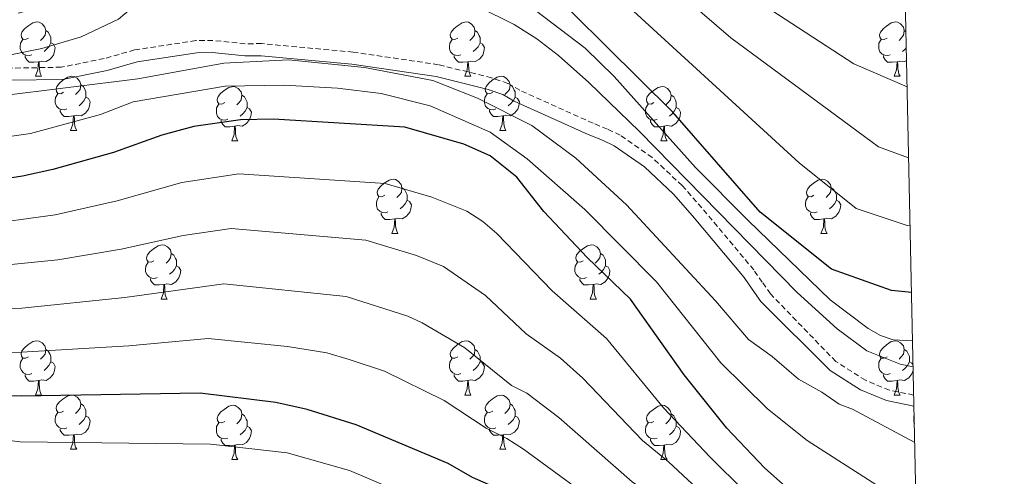
# Model space of a CAD drawing. Units: metres. Extents: x 644087 to 648604, y 4729541 to 4732605.
# Drawn here: x 648251 to 648433, y 4730790 to 4730875 of the extents above; entities that cross this region are included whole.
import ezdxf

# ---------------------------------------------------------------- set-up
doc = ezdxf.new("R2010")
doc.units = ezdxf.units.M
doc.header["$MEASUREMENT"] = 0
doc.linetypes.add('TRAZOSX2', pattern=[1.5, 1, -0.5])
for name, color, linetype, lineweight in [('Level 21', 19, 'TRAZOSX2', 0), ('Level 36', 92, 'Continuous', 0), ('Level 4', 36, 'Continuous', 30), ('Level 5', 36, 'Continuous', 0), ('Level 61', 19, 'Continuous', 0)]:
    doc.layers.add(name, color=color, linetype=linetype, lineweight=lineweight)

msp = doc.modelspace()

# ---------------------------------------------------------------- linework, layer by layer
at = {"layer": 'Level 21', "color": 19, "linetype": 'TRAZOSX2', "lineweight": 0}
msp.add_polyline3d([(648415.87, 4730805.52, 838.76), (648411.39, 4730806.42, 838.76), (648406.95, 4730808.25, 838.76), (648401.49, 4730811.72, 838.76), (648389.39, 4730824.23, 839.33), (648387.88, 4730826.41, 838.41), (648386.32, 4730828.67, 838.41), (648376.72, 4730840.16, 837.5), (648373.08, 4730844.27, 837.59), (648367.53, 4730849.47, 838.01), (648361.64, 4730853.6, 838.41), (648359.26, 4730854.73, 838.41), (648356.62, 4730855.81, 837.5), (648343.09, 4730861.91, 837.5), (648340.89, 4730863.18, 837.5), (648337.87, 4730864.23, 837.5), (648328.05, 4730866.65, 837.5), (648312.3, 4730868.97, 837.5), (648295.34, 4730870.56, 837.5), (648292.34, 4730870.51, 836.58), (648286.34, 4730871.15, 836.58), (648283.22, 4730871.1, 836.58), (648271.89, 4730869.39, 836.58), (648266.27, 4730867.78, 836.58), (648258.33, 4730866.18, 836.58), (648248.98, 4730866.01, 836.58)], dxfattribs=at)
at = {"layer": 'Level 21', "color": 19, "linetype": 'Continuous', "lineweight": 0}
msp.add_polyline3d([(648415.92, 4730803.48, 838.76), (648410.81, 4730804.5, 838.76), (648406.03, 4730806.47, 838.76), (648400.41, 4730810.04, 838.76), (648387.61, 4730822.85, 839.33), (648386.03, 4730825.13, 838.41), (648384.52, 4730827.3, 838.41), (648375.01, 4730838.69, 837.5), (648371.46, 4730842.7, 837.59), (648366.11, 4730847.72, 838.01), (648360.5, 4730851.65, 838.41), (648358.35, 4730852.67, 838.41), (648355.73, 4730853.74, 837.5), (648342.06, 4730859.91, 837.5), (648339.95, 4730861.13, 837.5), (648337.23, 4730862.07, 837.5), (648327.62, 4730864.44, 837.5), (648312.03, 4730866.74, 837.5), (648295.25, 4730868.31, 837.5), (648292.24, 4730868.26, 836.58), (648286.24, 4730868.9, 836.58), (648283.4, 4730868.85, 836.58), (648272.37, 4730867.19, 836.58), (648266.81, 4730865.59, 836.58), (648258.57, 4730863.93, 836.58), (648248.88, 4730863.76, 836.58)], dxfattribs=at)
at = {"layer": 'Level 36', "color": 92, "linetype": 'Continuous', "lineweight": 0}
for p, q in [((648414.12, 4730872.95, 0.01), (648414.43, 4730872.75, 0.01)), ((648253.58, 4730864.51, 0.01), (648254.71, 4730864.51, 0.01)), ((648332.91, 4730864.51, 0.01), (648334.03, 4730864.51, 0.01)), ((648412.24, 4730864.51, 0.01), (648413.36, 4730864.51, 0.01)), ((648260.06, 4730854.48, 0.01), (648261.18, 4730854.48, 0.01)), ((648339.38, 4730854.48, 0.01), (648340.51, 4730854.48, 0.01)), ((648289.83, 4730852.57, 0.01), (648290.95, 4730852.57, 0.01)), ((648369.16, 4730852.57, 0.01), (648370.28, 4730852.57, 0.01)), ((648319.4, 4730835.43, 0.01), (648320.53, 4730835.43, 0.01)), ((648398.73, 4730835.43, 0.01), (648399.86, 4730835.43, 0.01)), ((648276.77, 4730823.29, 0.01), (648277.89, 4730823.29, 0.01)), ((648356.1, 4730823.29, 0.01), (648357.22, 4730823.29, 0.01)), ((648253.58, 4730805.52, 0.01), (648254.71, 4730805.52, 0.01)), ((648332.91, 4730805.52, 0.01), (648334.03, 4730805.52, 0.01)), ((648412.24, 4730805.52, 0.01), (648413.36, 4730805.52, 0.01)), ((648260.06, 4730795.48, 0.01), (648261.18, 4730795.48, 0.01)), ((648339.38, 4730795.48, 0.01), (648340.51, 4730795.48, 0.01)), ((648289.83, 4730793.58, 0.01), (648290.95, 4730793.58, 0.01)), ((648369.16, 4730793.58, 0.01), (648370.28, 4730793.58, 0.01))]:
    msp.add_line(p, q, dxfattribs=at)
for points in [[(648252.28, 4730871.57, 0.01), (648251.75, 4730871.31, 0.01), (648251.22, 4730871.36, 0.01), (648250.96, 4730871.73, 0.01), (648250.9, 4730872.16, 0.01), (648251.06, 4730872.68, 0.01), (648251.54, 4730873.27, 0.01), (648252.18, 4730873.8, 0.01), (648253.08, 4730874.39, 0.01), (648253.82, 4730874.55, 0.01), (648254.25, 4730874.49, 0.01), (648254.78, 4730874.18, 0.01), (648255.31, 4730873.59, 0.01), (648255.47, 4730872.95, 0.01), (648255.36, 4730872.1, 0.01), (648254.93, 4730871.57, 0.01), (648254.51, 4730871.15, 0.01)], [(648331.61, 4730871.57, 0.01), (648331.08, 4730871.31, 0.01), (648330.55, 4730871.36, 0.01), (648330.28, 4730871.73, 0.01), (648330.23, 4730872.16, 0.01), (648330.39, 4730872.68, 0.01), (648330.87, 4730873.27, 0.01), (648331.5, 4730873.8, 0.01), (648332.4, 4730874.39, 0.01), (648333.15, 4730874.55, 0.01), (648333.57, 4730874.49, 0.01), (648334.1, 4730874.18, 0.01), (648334.63, 4730873.59, 0.01), (648334.79, 4730872.95, 0.01), (648334.68, 4730872.1, 0.01), (648334.26, 4730871.57, 0.01), (648333.84, 4730871.15, 0.01)], [(648410.94, 4730871.57, 0.01), (648410.4, 4730871.31, 0.01), (648409.88, 4730871.36, 0.01), (648409.61, 4730871.73, 0.01), (648409.56, 4730872.16, 0.01), (648409.72, 4730872.68, 0.01), (648410.2, 4730873.27, 0.01), (648410.83, 4730873.8, 0.01), (648411.73, 4730874.39, 0.01), (648412.48, 4730874.55, 0.01), (648412.9, 4730874.49, 0.01), (648413.43, 4730874.18, 0.01), (648413.96, 4730873.59, 0.01), (648414.12, 4730872.95, 0.01), (648414.01, 4730872.1, 0.01), (648413.58, 4730871.57, 0.01), (648413.16, 4730871.15, 0.01)], [(648255.47, 4730872.95, 0.01), (648255.94, 4730872.64, 0.01), (648256.26, 4730872, 0.01), (648256.42, 4730871.68, 0.01), (648256.42, 4730871.1, 0.01), (648256.42, 4730870.67, 0.01), (648256.05, 4730869.98, 0.01), (648255.63, 4730869.5, 0.01), (648255.15, 4730869.08, 0.01)], [(648334.79, 4730872.95, 0.01), (648335.27, 4730872.64, 0.01), (648335.58, 4730872, 0.01), (648335.74, 4730871.68, 0.01), (648335.74, 4730871.1, 0.01), (648335.74, 4730870.67, 0.01), (648335.37, 4730869.98, 0.01), (648334.95, 4730869.5, 0.01), (648334.47, 4730869.08, 0.01)], [(648252.87, 4730868.49, 0.01), (648252.44, 4730868.33, 0.01), (648251.86, 4730868.39, 0.01), (648251.38, 4730868.6, 0.01), (648250.96, 4730869.03, 0.01), (648250.74, 4730869.61, 0.01), (648250.74, 4730870.03, 0.01), (648250.8, 4730870.62, 0.01), (648251.22, 4730871.31, 0.01)], [(648332.19, 4730868.49, 0.01), (648331.77, 4730868.33, 0.01), (648331.18, 4730868.39, 0.01), (648330.71, 4730868.6, 0.01), (648330.28, 4730869.03, 0.01), (648330.07, 4730869.61, 0.01), (648330.07, 4730870.03, 0.01), (648330.12, 4730870.62, 0.01), (648330.55, 4730871.31, 0.01)], [(648411.52, 4730868.49, 0.01), (648411.1, 4730868.33, 0.01), (648410.51, 4730868.39, 0.01), (648410.04, 4730868.6, 0.01), (648409.61, 4730869.03, 0.01), (648409.4, 4730869.61, 0.01), (648409.4, 4730870.03, 0.01), (648409.45, 4730870.62, 0.01), (648409.88, 4730871.31, 0.01)], [(648256.42, 4730870.67, 0.01), (648256.87, 4730870.42, 0.01), (648257.22, 4730869.81, 0.01), (648257.11, 4730869.08, 0.01), (648256.9, 4730868.44, 0.01), (648256.31, 4730867.7, 0.01), (648255.52, 4730867.22, 0.01), (648254.67, 4730867.33, 0.01), (648254.24, 4730867.2, 0.01)], [(648335.74, 4730870.67, 0.01), (648336.2, 4730870.42, 0.01), (648336.54, 4730869.81, 0.01), (648336.43, 4730869.08, 0.01), (648336.22, 4730868.44, 0.01), (648335.64, 4730867.7, 0.01), (648334.84, 4730867.22, 0.01), (648333.99, 4730867.33, 0.01), (648333.56, 4730867.2, 0.01)], [(648414.49, 4730869.74, 0.01), (648414.28, 4730869.5, 0.01), (648413.8, 4730869.08, 0.01)], [(648254.13, 4730867.2, 0.01), (648253.24, 4730867.11, 0.01), (648252.39, 4730867.11, 0.01), (648251.97, 4730867.54, 0.01), (648251.65, 4730868.02, 0.01), (648251.65, 4730868.33, 0.01)], [(648333.45, 4730867.2, 0.01), (648332.56, 4730867.11, 0.01), (648331.72, 4730867.11, 0.01), (648331.29, 4730867.54, 0.01), (648330.97, 4730868.02, 0.01), (648330.97, 4730868.33, 0.01)], [(648412.78, 4730867.2, 0.01), (648411.89, 4730867.11, 0.01), (648411.04, 4730867.11, 0.01), (648410.62, 4730867.54, 0.01), (648410.3, 4730868.02, 0.01), (648410.3, 4730868.33, 0.01)], [(648414.54, 4730867.45, 0.01), (648414.17, 4730867.22, 0.01), (648413.32, 4730867.33, 0.01), (648412.89, 4730867.2, 0.01)], [(648253.58, 4730864.51, 0.01), (648254.02, 4730865.67, 0.01), (648254.13, 4730867.2, 0.01), (648254.24, 4730867.2, 0.01), (648254.27, 4730866.61, 0.01), (648254.31, 4730865.93, 0.01), (648254.38, 4730865.31, 0.01), (648254.49, 4730864.91, 0.01), (648254.71, 4730864.51, 0.01)], [(648332.91, 4730864.51, 0.01), (648333.34, 4730865.67, 0.01), (648333.45, 4730867.2, 0.01), (648333.56, 4730867.2, 0.01), (648333.6, 4730866.61, 0.01), (648333.63, 4730865.93, 0.01), (648333.7, 4730865.31, 0.01), (648333.82, 4730864.91, 0.01), (648334.03, 4730864.51, 0.01)], [(648412.24, 4730864.51, 0.01), (648412.67, 4730865.67, 0.01), (648412.78, 4730867.2, 0.01), (648412.89, 4730867.2, 0.01), (648412.92, 4730866.61, 0.01), (648412.96, 4730865.93, 0.01), (648413.03, 4730865.31, 0.01), (648413.14, 4730864.91, 0.01), (648413.36, 4730864.51, 0.01)], [(648258.76, 4730861.54, 0.01), (648258.23, 4730861.27, 0.01), (648257.7, 4730861.33, 0.01), (648257.43, 4730861.7, 0.01), (648257.38, 4730862.12, 0.01), (648257.54, 4730862.64, 0.01), (648258.02, 4730863.24, 0.01), (648258.65, 4730863.77, 0.01), (648259.55, 4730864.35, 0.01), (648260.3, 4730864.51, 0.01), (648260.72, 4730864.46, 0.01), (648261.25, 4730864.14, 0.01), (648261.78, 4730863.56, 0.01), (648261.94, 4730862.92, 0.01), (648261.83, 4730862.07, 0.01), (648261.41, 4730861.54, 0.01), (648260.99, 4730861.11, 0.01)], [(648338.08, 4730861.54, 0.01), (648337.55, 4730861.27, 0.01), (648337.02, 4730861.33, 0.01), (648336.76, 4730861.7, 0.01), (648336.7, 4730862.12, 0.01), (648336.86, 4730862.64, 0.01), (648337.34, 4730863.24, 0.01), (648337.98, 4730863.77, 0.01), (648338.88, 4730864.35, 0.01), (648339.62, 4730864.51, 0.01), (648340.05, 4730864.46, 0.01), (648340.58, 4730864.14, 0.01), (648341.11, 4730863.56, 0.01), (648341.27, 4730862.92, 0.01), (648341.16, 4730862.07, 0.01), (648340.73, 4730861.54, 0.01), (648340.31, 4730861.11, 0.01)], [(648261.94, 4730862.92, 0.01), (648262.42, 4730862.6, 0.01), (648262.73, 4730861.96, 0.01), (648262.89, 4730861.64, 0.01), (648262.89, 4730861.06, 0.01), (648262.89, 4730860.64, 0.01), (648262.52, 4730859.95, 0.01), (648262.1, 4730859.47, 0.01), (648261.62, 4730859.05, 0.01)], [(648288.53, 4730859.63, 0.01), (648288, 4730859.37, 0.01), (648287.47, 4730859.42, 0.01), (648287.2, 4730859.79, 0.01), (648287.15, 4730860.22, 0.01), (648287.31, 4730860.74, 0.01), (648287.79, 4730861.33, 0.01), (648288.42, 4730861.86, 0.01), (648289.32, 4730862.45, 0.01), (648290.07, 4730862.61, 0.01), (648290.49, 4730862.55, 0.01), (648291.02, 4730862.24, 0.01), (648291.55, 4730861.65, 0.01), (648291.71, 4730861.01, 0.01), (648291.6, 4730860.16, 0.01), (648291.18, 4730859.63, 0.01), (648290.76, 4730859.21, 0.01)], [(648341.27, 4730862.92, 0.01), (648341.74, 4730862.6, 0.01), (648342.06, 4730861.96, 0.01), (648342.22, 4730861.64, 0.01), (648342.22, 4730861.06, 0.01), (648342.22, 4730860.64, 0.01), (648341.85, 4730859.95, 0.01), (648341.43, 4730859.47, 0.01), (648340.95, 4730859.05, 0.01)], [(648367.86, 4730859.63, 0.01), (648367.32, 4730859.37, 0.01), (648366.8, 4730859.42, 0.01), (648366.53, 4730859.79, 0.01), (648366.48, 4730860.22, 0.01), (648366.64, 4730860.74, 0.01), (648367.12, 4730861.33, 0.01), (648367.75, 4730861.86, 0.01), (648368.65, 4730862.45, 0.01), (648369.4, 4730862.61, 0.01), (648369.82, 4730862.55, 0.01), (648370.35, 4730862.24, 0.01), (648370.88, 4730861.65, 0.01), (648371.04, 4730861.01, 0.01), (648370.93, 4730860.16, 0.01), (648370.5, 4730859.63, 0.01), (648370.08, 4730859.21, 0.01)], [(648259.34, 4730858.46, 0.01), (648258.92, 4730858.3, 0.01), (648258.33, 4730858.36, 0.01), (648257.86, 4730858.57, 0.01), (648257.43, 4730858.99, 0.01), (648257.22, 4730859.58, 0.01), (648257.22, 4730860, 0.01), (648257.27, 4730860.58, 0.01), (648257.7, 4730861.27, 0.01)], [(648262.89, 4730860.64, 0.01), (648263.35, 4730860.39, 0.01), (648263.69, 4730859.77, 0.01), (648263.58, 4730859.05, 0.01), (648263.37, 4730858.41, 0.01), (648262.79, 4730857.67, 0.01), (648261.99, 4730857.19, 0.01), (648261.14, 4730857.29, 0.01), (648260.71, 4730857.16, 0.01)], [(648291.71, 4730861.01, 0.01), (648292.19, 4730860.7, 0.01), (648292.5, 4730860.06, 0.01), (648292.66, 4730859.74, 0.01), (648292.66, 4730859.16, 0.01), (648292.66, 4730858.73, 0.01), (648292.29, 4730858.04, 0.01), (648291.87, 4730857.56, 0.01), (648291.39, 4730857.14, 0.01)], [(648338.67, 4730858.46, 0.01), (648338.24, 4730858.3, 0.01), (648337.66, 4730858.36, 0.01), (648337.18, 4730858.57, 0.01), (648336.76, 4730858.99, 0.01), (648336.54, 4730859.58, 0.01), (648336.54, 4730860, 0.01), (648336.6, 4730860.58, 0.01), (648337.02, 4730861.27, 0.01)], [(648342.22, 4730860.64, 0.01), (648342.67, 4730860.39, 0.01), (648343.02, 4730859.77, 0.01), (648342.91, 4730859.05, 0.01), (648342.7, 4730858.41, 0.01), (648342.11, 4730857.67, 0.01), (648341.32, 4730857.19, 0.01), (648340.47, 4730857.29, 0.01), (648340.04, 4730857.16, 0.01)], [(648371.04, 4730861.01, 0.01), (648371.52, 4730860.7, 0.01), (648371.83, 4730860.06, 0.01), (648371.99, 4730859.74, 0.01), (648371.99, 4730859.16, 0.01), (648371.99, 4730858.73, 0.01), (648371.62, 4730858.04, 0.01), (648371.2, 4730857.56, 0.01), (648370.72, 4730857.14, 0.01)], [(648260.6, 4730857.16, 0.01), (648259.71, 4730857.08, 0.01), (648258.87, 4730857.08, 0.01), (648258.44, 4730857.51, 0.01), (648258.12, 4730857.98, 0.01), (648258.12, 4730858.3, 0.01)], [(648289.11, 4730856.55, 0.01), (648288.69, 4730856.39, 0.01), (648288.1, 4730856.45, 0.01), (648287.63, 4730856.66, 0.01), (648287.2, 4730857.09, 0.01), (648286.99, 4730857.67, 0.01), (648286.99, 4730858.09, 0.01), (648287.04, 4730858.68, 0.01), (648287.47, 4730859.37, 0.01)], [(648292.66, 4730858.73, 0.01), (648293.12, 4730858.48, 0.01), (648293.46, 4730857.87, 0.01), (648293.35, 4730857.14, 0.01), (648293.14, 4730856.5, 0.01), (648292.56, 4730855.76, 0.01), (648291.76, 4730855.28, 0.01), (648290.91, 4730855.39, 0.01), (648290.48, 4730855.26, 0.01)], [(648339.93, 4730857.16, 0.01), (648339.04, 4730857.08, 0.01), (648338.19, 4730857.08, 0.01), (648337.77, 4730857.51, 0.01), (648337.45, 4730857.98, 0.01), (648337.45, 4730858.3, 0.01)], [(648368.44, 4730856.55, 0.01), (648368.02, 4730856.39, 0.01), (648367.43, 4730856.45, 0.01), (648366.96, 4730856.66, 0.01), (648366.53, 4730857.09, 0.01), (648366.32, 4730857.67, 0.01), (648366.32, 4730858.09, 0.01), (648366.37, 4730858.68, 0.01), (648366.8, 4730859.37, 0.01)], [(648371.99, 4730858.73, 0.01), (648372.44, 4730858.48, 0.01), (648372.79, 4730857.87, 0.01), (648372.68, 4730857.14, 0.01), (648372.47, 4730856.5, 0.01), (648371.88, 4730855.76, 0.01), (648371.09, 4730855.28, 0.01), (648370.24, 4730855.39, 0.01), (648369.81, 4730855.26, 0.01)], [(648260.06, 4730854.48, 0.01), (648260.49, 4730855.64, 0.01), (648260.6, 4730857.16, 0.01), (648260.71, 4730857.16, 0.01), (648260.75, 4730856.58, 0.01), (648260.78, 4730855.89, 0.01), (648260.85, 4730855.28, 0.01), (648260.97, 4730854.88, 0.01), (648261.18, 4730854.48, 0.01)], [(648290.37, 4730855.26, 0.01), (648289.48, 4730855.17, 0.01), (648288.64, 4730855.17, 0.01), (648288.21, 4730855.6, 0.01), (648287.89, 4730856.08, 0.01), (648287.89, 4730856.39, 0.01)], [(648339.38, 4730854.48, 0.01), (648339.82, 4730855.64, 0.01), (648339.93, 4730857.16, 0.01), (648340.04, 4730857.16, 0.01), (648340.07, 4730856.58, 0.01), (648340.11, 4730855.89, 0.01), (648340.18, 4730855.28, 0.01), (648340.29, 4730854.88, 0.01), (648340.51, 4730854.48, 0.01)], [(648369.7, 4730855.26, 0.01), (648368.81, 4730855.17, 0.01), (648367.96, 4730855.17, 0.01), (648367.54, 4730855.6, 0.01), (648367.22, 4730856.08, 0.01), (648367.22, 4730856.39, 0.01)], [(648289.83, 4730852.57, 0.01), (648290.26, 4730853.73, 0.01), (648290.37, 4730855.26, 0.01), (648290.48, 4730855.26, 0.01), (648290.52, 4730854.67, 0.01), (648290.55, 4730853.99, 0.01), (648290.62, 4730853.37, 0.01), (648290.74, 4730852.97, 0.01), (648290.95, 4730852.57, 0.01)], [(648369.16, 4730852.57, 0.01), (648369.59, 4730853.73, 0.01), (648369.7, 4730855.26, 0.01), (648369.81, 4730855.26, 0.01), (648369.84, 4730854.67, 0.01), (648369.88, 4730853.99, 0.01), (648369.95, 4730853.37, 0.01), (648370.06, 4730852.97, 0.01), (648370.28, 4730852.57, 0.01)], [(648318.1, 4730842.49, 0.01), (648317.58, 4730842.22, 0.01), (648317.04, 4730842.28, 0.01), (648316.78, 4730842.65, 0.01), (648316.72, 4730843.07, 0.01), (648316.88, 4730843.59, 0.01), (648317.36, 4730844.19, 0.01), (648318, 4730844.72, 0.01), (648318.9, 4730845.3, 0.01), (648319.64, 4730845.46, 0.01), (648320.07, 4730845.41, 0.01), (648320.6, 4730845.09, 0.01), (648321.13, 4730844.51, 0.01), (648321.29, 4730843.87, 0.01), (648321.18, 4730843.02, 0.01), (648320.76, 4730842.49, 0.01), (648320.34, 4730842.06, 0.01)], [(648397.43, 4730842.49, 0.01), (648396.9, 4730842.22, 0.01), (648396.37, 4730842.28, 0.01), (648396.11, 4730842.65, 0.01), (648396.05, 4730843.07, 0.01), (648396.21, 4730843.59, 0.01), (648396.69, 4730844.19, 0.01), (648397.33, 4730844.72, 0.01), (648398.23, 4730845.3, 0.01), (648398.97, 4730845.46, 0.01), (648399.4, 4730845.41, 0.01), (648399.93, 4730845.09, 0.01), (648400.46, 4730844.51, 0.01), (648400.62, 4730843.87, 0.01), (648400.51, 4730843.02, 0.01), (648400.08, 4730842.49, 0.01), (648399.66, 4730842.06, 0.01)], [(648321.29, 4730843.87, 0.01), (648321.76, 4730843.55, 0.01), (648322.08, 4730842.91, 0.01), (648322.24, 4730842.59, 0.01), (648322.24, 4730842.01, 0.01), (648322.24, 4730841.59, 0.01), (648321.87, 4730840.9, 0.01), (648321.45, 4730840.42, 0.01), (648320.97, 4730840, 0.01)], [(648400.62, 4730843.87, 0.01), (648401.09, 4730843.55, 0.01), (648401.41, 4730842.91, 0.01), (648401.57, 4730842.59, 0.01), (648401.57, 4730842.01, 0.01), (648401.57, 4730841.59, 0.01), (648401.2, 4730840.9, 0.01), (648400.78, 4730840.42, 0.01), (648400.3, 4730840, 0.01)], [(648318.69, 4730839.41, 0.01), (648318.26, 4730839.25, 0.01), (648317.68, 4730839.31, 0.01), (648317.2, 4730839.52, 0.01), (648316.78, 4730839.94, 0.01), (648316.56, 4730840.53, 0.01), (648316.56, 4730840.95, 0.01), (648316.62, 4730841.53, 0.01), (648317.04, 4730842.22, 0.01)], [(648398.02, 4730839.41, 0.01), (648397.59, 4730839.25, 0.01), (648397.01, 4730839.31, 0.01), (648396.53, 4730839.52, 0.01), (648396.11, 4730839.94, 0.01), (648395.89, 4730840.53, 0.01), (648395.89, 4730840.95, 0.01), (648395.95, 4730841.53, 0.01), (648396.37, 4730842.22, 0.01)], [(648322.24, 4730841.59, 0.01), (648322.7, 4730841.34, 0.01), (648323.04, 4730840.72, 0.01), (648322.93, 4730840, 0.01), (648322.72, 4730839.36, 0.01), (648322.14, 4730838.62, 0.01), (648321.34, 4730838.14, 0.01), (648320.49, 4730838.24, 0.01), (648320.06, 4730838.11, 0.01)], [(648401.57, 4730841.59, 0.01), (648402.02, 4730841.34, 0.01), (648402.37, 4730840.72, 0.01), (648402.26, 4730840, 0.01), (648402.05, 4730839.36, 0.01), (648401.46, 4730838.62, 0.01), (648400.67, 4730838.14, 0.01), (648399.82, 4730838.24, 0.01), (648399.39, 4730838.11, 0.01)], [(648319.95, 4730838.11, 0.01), (648319.06, 4730838.03, 0.01), (648318.22, 4730838.03, 0.01), (648317.79, 4730838.46, 0.01), (648317.47, 4730838.93, 0.01), (648317.47, 4730839.25, 0.01)], [(648319.4, 4730835.43, 0.01), (648319.84, 4730836.59, 0.01), (648319.95, 4730838.11, 0.01), (648320.06, 4730838.11, 0.01), (648320.1, 4730837.53, 0.01), (648320.13, 4730836.84, 0.01), (648320.2, 4730836.23, 0.01), (648320.32, 4730835.83, 0.01), (648320.53, 4730835.43, 0.01)], [(648399.28, 4730838.11, 0.01), (648398.39, 4730838.03, 0.01), (648397.54, 4730838.03, 0.01), (648397.12, 4730838.46, 0.01), (648396.8, 4730838.93, 0.01), (648396.8, 4730839.25, 0.01)], [(648398.73, 4730835.43, 0.01), (648399.17, 4730836.59, 0.01), (648399.28, 4730838.11, 0.01), (648399.39, 4730838.11, 0.01), (648399.42, 4730837.53, 0.01), (648399.46, 4730836.84, 0.01), (648399.53, 4730836.23, 0.01), (648399.64, 4730835.83, 0.01), (648399.86, 4730835.43, 0.01)], [(648275.47, 4730830.35, 0.01), (648274.94, 4730830.08, 0.01), (648274.41, 4730830.14, 0.01), (648274.14, 4730830.51, 0.01), (648274.09, 4730830.93, 0.01), (648274.25, 4730831.45, 0.01), (648274.73, 4730832.05, 0.01), (648275.36, 4730832.58, 0.01), (648276.26, 4730833.16, 0.01), (648277.01, 4730833.32, 0.01), (648277.43, 4730833.27, 0.01), (648277.96, 4730832.95, 0.01), (648278.49, 4730832.37, 0.01), (648278.65, 4730831.73, 0.01), (648278.54, 4730830.88, 0.01), (648278.12, 4730830.35, 0.01), (648277.7, 4730829.92, 0.01)], [(648354.8, 4730830.35, 0.01), (648354.27, 4730830.08, 0.01), (648353.74, 4730830.14, 0.01), (648353.47, 4730830.51, 0.01), (648353.42, 4730830.93, 0.01), (648353.58, 4730831.45, 0.01), (648354.06, 4730832.05, 0.01), (648354.69, 4730832.58, 0.01), (648355.59, 4730833.16, 0.01), (648356.34, 4730833.32, 0.01), (648356.76, 4730833.27, 0.01), (648357.29, 4730832.95, 0.01), (648357.82, 4730832.37, 0.01), (648357.98, 4730831.73, 0.01), (648357.87, 4730830.88, 0.01), (648357.45, 4730830.35, 0.01), (648357.03, 4730829.92, 0.01)], [(648278.65, 4730831.73, 0.01), (648279.13, 4730831.41, 0.01), (648279.44, 4730830.77, 0.01), (648279.6, 4730830.45, 0.01), (648279.6, 4730829.87, 0.01), (648279.6, 4730829.45, 0.01), (648279.23, 4730828.76, 0.01), (648278.81, 4730828.28, 0.01), (648278.33, 4730827.86, 0.01)], [(648357.98, 4730831.73, 0.01), (648358.46, 4730831.41, 0.01), (648358.77, 4730830.77, 0.01), (648358.93, 4730830.45, 0.01), (648358.93, 4730829.87, 0.01), (648358.93, 4730829.45, 0.01), (648358.56, 4730828.76, 0.01), (648358.14, 4730828.28, 0.01), (648357.66, 4730827.86, 0.01)], [(648276.05, 4730827.27, 0.01), (648275.63, 4730827.11, 0.01), (648275.04, 4730827.17, 0.01), (648274.57, 4730827.38, 0.01), (648274.14, 4730827.8, 0.01), (648273.93, 4730828.39, 0.01), (648273.93, 4730828.81, 0.01), (648273.98, 4730829.39, 0.01), (648274.41, 4730830.08, 0.01)], [(648279.6, 4730829.45, 0.01), (648280.06, 4730829.2, 0.01), (648280.4, 4730828.58, 0.01), (648280.29, 4730827.86, 0.01), (648280.08, 4730827.22, 0.01), (648279.5, 4730826.48, 0.01), (648278.7, 4730826, 0.01), (648277.85, 4730826.1, 0.01), (648277.42, 4730825.97, 0.01)], [(648355.38, 4730827.27, 0.01), (648354.96, 4730827.11, 0.01), (648354.37, 4730827.17, 0.01), (648353.9, 4730827.38, 0.01), (648353.47, 4730827.8, 0.01), (648353.26, 4730828.39, 0.01), (648353.26, 4730828.81, 0.01), (648353.31, 4730829.39, 0.01), (648353.74, 4730830.08, 0.01)], [(648358.93, 4730829.45, 0.01), (648359.39, 4730829.2, 0.01), (648359.73, 4730828.58, 0.01), (648359.62, 4730827.86, 0.01), (648359.41, 4730827.22, 0.01), (648358.83, 4730826.48, 0.01), (648358.03, 4730826, 0.01), (648357.18, 4730826.1, 0.01), (648356.75, 4730825.97, 0.01)], [(648277.31, 4730825.97, 0.01), (648276.42, 4730825.89, 0.01), (648275.58, 4730825.89, 0.01), (648275.15, 4730826.32, 0.01), (648274.83, 4730826.79, 0.01), (648274.83, 4730827.11, 0.01)], [(648276.77, 4730823.29, 0.01), (648277.2, 4730824.45, 0.01), (648277.31, 4730825.97, 0.01), (648277.42, 4730825.97, 0.01), (648277.46, 4730825.39, 0.01), (648277.49, 4730824.7, 0.01), (648277.56, 4730824.09, 0.01), (648277.68, 4730823.69, 0.01), (648277.89, 4730823.29, 0.01)], [(648356.64, 4730825.97, 0.01), (648355.75, 4730825.89, 0.01), (648354.91, 4730825.89, 0.01), (648354.48, 4730826.32, 0.01), (648354.16, 4730826.79, 0.01), (648354.16, 4730827.11, 0.01)], [(648356.1, 4730823.29, 0.01), (648356.53, 4730824.45, 0.01), (648356.64, 4730825.97, 0.01), (648356.75, 4730825.97, 0.01), (648356.79, 4730825.39, 0.01), (648356.82, 4730824.7, 0.01), (648356.89, 4730824.09, 0.01), (648357.01, 4730823.69, 0.01), (648357.22, 4730823.29, 0.01)], [(648252.28, 4730812.58, 0.01), (648251.75, 4730812.32, 0.01), (648251.22, 4730812.37, 0.01), (648250.96, 4730812.74, 0.01), (648250.9, 4730813.16, 0.01), (648251.06, 4730813.68, 0.01), (648251.54, 4730814.28, 0.01), (648252.18, 4730814.81, 0.01), (648253.08, 4730815.4, 0.01), (648253.82, 4730815.56, 0.01), (648254.25, 4730815.5, 0.01), (648254.78, 4730815.18, 0.01), (648255.31, 4730814.6, 0.01), (648255.47, 4730813.96, 0.01), (648255.36, 4730813.11, 0.01), (648254.93, 4730812.58, 0.01), (648254.51, 4730812.16, 0.01)], [(648331.61, 4730812.58, 0.01), (648331.08, 4730812.32, 0.01), (648330.55, 4730812.37, 0.01), (648330.28, 4730812.74, 0.01), (648330.23, 4730813.16, 0.01), (648330.39, 4730813.68, 0.01), (648330.87, 4730814.28, 0.01), (648331.5, 4730814.81, 0.01), (648332.4, 4730815.4, 0.01), (648333.15, 4730815.56, 0.01), (648333.57, 4730815.5, 0.01), (648334.1, 4730815.18, 0.01), (648334.63, 4730814.6, 0.01), (648334.79, 4730813.96, 0.01), (648334.68, 4730813.11, 0.01), (648334.26, 4730812.58, 0.01), (648333.84, 4730812.16, 0.01)], [(648410.94, 4730812.58, 0.01), (648410.4, 4730812.32, 0.01), (648409.88, 4730812.37, 0.01), (648409.61, 4730812.74, 0.01), (648409.56, 4730813.16, 0.01), (648409.72, 4730813.68, 0.01), (648410.2, 4730814.28, 0.01), (648410.83, 4730814.81, 0.01), (648411.73, 4730815.4, 0.01), (648412.48, 4730815.56, 0.01), (648412.9, 4730815.5, 0.01), (648413.43, 4730815.18, 0.01), (648413.96, 4730814.6, 0.01), (648414.12, 4730813.96, 0.01), (648414.01, 4730813.11, 0.01), (648413.58, 4730812.58, 0.01), (648413.16, 4730812.16, 0.01)], [(648255.47, 4730813.96, 0.01), (648255.94, 4730813.64, 0.01), (648256.26, 4730813, 0.01), (648256.42, 4730812.68, 0.01), (648256.42, 4730812.1, 0.01), (648256.42, 4730811.68, 0.01), (648256.05, 4730810.99, 0.01), (648255.63, 4730810.51, 0.01), (648255.15, 4730810.09, 0.01)], [(648334.79, 4730813.96, 0.01), (648335.27, 4730813.64, 0.01), (648335.58, 4730813, 0.01), (648335.74, 4730812.68, 0.01), (648335.74, 4730812.1, 0.01), (648335.74, 4730811.68, 0.01), (648335.37, 4730810.99, 0.01), (648334.95, 4730810.51, 0.01), (648334.47, 4730810.09, 0.01)], [(648414.12, 4730813.96, 0.01), (648414.6, 4730813.64, 0.01), (648414.91, 4730813, 0.01), (648415.07, 4730812.68, 0.01), (648415.07, 4730812.1, 0.01), (648415.07, 4730811.68, 0.01), (648414.7, 4730810.99, 0.01), (648414.28, 4730810.51, 0.01), (648413.8, 4730810.09, 0.01)], [(648252.87, 4730809.5, 0.01), (648252.44, 4730809.34, 0.01), (648251.86, 4730809.4, 0.01), (648251.38, 4730809.61, 0.01), (648250.96, 4730810.04, 0.01), (648250.74, 4730810.62, 0.01), (648250.74, 4730811.04, 0.01), (648250.8, 4730811.62, 0.01), (648251.22, 4730812.32, 0.01)], [(648256.42, 4730811.68, 0.01), (648256.87, 4730811.43, 0.01), (648257.22, 4730810.82, 0.01), (648257.11, 4730810.09, 0.01), (648256.9, 4730809.45, 0.01), (648256.31, 4730808.71, 0.01), (648255.52, 4730808.23, 0.01), (648254.67, 4730808.34, 0.01), (648254.24, 4730808.2, 0.01)], [(648332.19, 4730809.5, 0.01), (648331.77, 4730809.34, 0.01), (648331.18, 4730809.4, 0.01), (648330.71, 4730809.61, 0.01), (648330.28, 4730810.04, 0.01), (648330.07, 4730810.62, 0.01), (648330.07, 4730811.04, 0.01), (648330.12, 4730811.62, 0.01), (648330.55, 4730812.32, 0.01)], [(648335.74, 4730811.68, 0.01), (648336.2, 4730811.43, 0.01), (648336.54, 4730810.82, 0.01), (648336.43, 4730810.09, 0.01), (648336.22, 4730809.45, 0.01), (648335.64, 4730808.71, 0.01), (648334.84, 4730808.23, 0.01), (648333.99, 4730808.34, 0.01), (648333.56, 4730808.2, 0.01)], [(648411.52, 4730809.5, 0.01), (648411.1, 4730809.34, 0.01), (648410.51, 4730809.4, 0.01), (648410.04, 4730809.61, 0.01), (648409.61, 4730810.04, 0.01), (648409.4, 4730810.62, 0.01), (648409.4, 4730811.04, 0.01), (648409.45, 4730811.62, 0.01), (648409.88, 4730812.32, 0.01)], [(648415.07, 4730811.68, 0.01), (648415.52, 4730811.43, 0.01), (648415.75, 4730811.03, 0.01)], [(648254.13, 4730808.2, 0.01), (648253.24, 4730808.12, 0.01), (648252.39, 4730808.12, 0.01), (648251.97, 4730808.55, 0.01), (648251.65, 4730809.02, 0.01), (648251.65, 4730809.34, 0.01)], [(648333.45, 4730808.2, 0.01), (648332.56, 4730808.12, 0.01), (648331.72, 4730808.12, 0.01), (648331.29, 4730808.55, 0.01), (648330.97, 4730809.02, 0.01), (648330.97, 4730809.34, 0.01)], [(648412.78, 4730808.2, 0.01), (648411.89, 4730808.12, 0.01), (648411.04, 4730808.12, 0.01), (648410.62, 4730808.55, 0.01), (648410.3, 4730809.02, 0.01), (648410.3, 4730809.34, 0.01)], [(648415.77, 4730810.16, 0.01), (648415.76, 4730810.09, 0.01), (648415.55, 4730809.45, 0.01), (648414.96, 4730808.71, 0.01), (648414.17, 4730808.23, 0.01), (648413.32, 4730808.34, 0.01), (648412.89, 4730808.2, 0.01)], [(648253.58, 4730805.52, 0.01), (648254.02, 4730806.68, 0.01), (648254.13, 4730808.2, 0.01), (648254.24, 4730808.2, 0.01), (648254.27, 4730807.62, 0.01), (648254.31, 4730806.94, 0.01), (648254.38, 4730806.32, 0.01), (648254.49, 4730805.92, 0.01), (648254.71, 4730805.52, 0.01)], [(648332.91, 4730805.52, 0.01), (648333.34, 4730806.68, 0.01), (648333.45, 4730808.2, 0.01), (648333.56, 4730808.2, 0.01), (648333.6, 4730807.62, 0.01), (648333.63, 4730806.94, 0.01), (648333.7, 4730806.32, 0.01), (648333.82, 4730805.92, 0.01), (648334.03, 4730805.52, 0.01)], [(648412.24, 4730805.52, 0.01), (648412.67, 4730806.68, 0.01), (648412.78, 4730808.2, 0.01), (648412.89, 4730808.2, 0.01), (648412.92, 4730807.62, 0.01), (648412.96, 4730806.94, 0.01), (648413.03, 4730806.32, 0.01), (648413.14, 4730805.92, 0.01), (648413.36, 4730805.52, 0.01)], [(648258.76, 4730802.54, 0.01), (648258.23, 4730802.28, 0.01), (648257.7, 4730802.34, 0.01), (648257.43, 4730802.7, 0.01), (648257.38, 4730803.13, 0.01), (648257.54, 4730803.65, 0.01), (648258.02, 4730804.24, 0.01), (648258.65, 4730804.78, 0.01), (648259.55, 4730805.36, 0.01), (648260.3, 4730805.52, 0.01), (648260.72, 4730805.46, 0.01), (648261.25, 4730805.15, 0.01), (648261.78, 4730804.56, 0.01), (648261.94, 4730803.92, 0.01), (648261.83, 4730803.08, 0.01), (648261.41, 4730802.54, 0.01), (648260.99, 4730802.12, 0.01)], [(648338.08, 4730802.54, 0.01), (648337.55, 4730802.28, 0.01), (648337.02, 4730802.34, 0.01), (648336.76, 4730802.7, 0.01), (648336.7, 4730803.13, 0.01), (648336.86, 4730803.65, 0.01), (648337.34, 4730804.24, 0.01), (648337.98, 4730804.78, 0.01), (648338.88, 4730805.36, 0.01), (648339.62, 4730805.52, 0.01), (648340.05, 4730805.46, 0.01), (648340.58, 4730805.15, 0.01), (648341.11, 4730804.56, 0.01), (648341.27, 4730803.92, 0.01), (648341.16, 4730803.08, 0.01), (648340.73, 4730802.54, 0.01), (648340.31, 4730802.12, 0.01)], [(648261.94, 4730803.92, 0.01), (648262.42, 4730803.61, 0.01), (648262.73, 4730802.97, 0.01), (648262.89, 4730802.65, 0.01), (648262.89, 4730802.07, 0.01), (648262.89, 4730801.64, 0.01), (648262.52, 4730800.96, 0.01), (648262.1, 4730800.48, 0.01), (648261.62, 4730800.06, 0.01)], [(648288.53, 4730800.64, 0.01), (648288, 4730800.38, 0.01), (648287.47, 4730800.43, 0.01), (648287.2, 4730800.8, 0.01), (648287.15, 4730801.22, 0.01), (648287.31, 4730801.74, 0.01), (648287.79, 4730802.34, 0.01), (648288.42, 4730802.87, 0.01), (648289.32, 4730803.46, 0.01), (648290.07, 4730803.62, 0.01), (648290.49, 4730803.56, 0.01), (648291.02, 4730803.24, 0.01), (648291.55, 4730802.66, 0.01), (648291.71, 4730802.02, 0.01), (648291.6, 4730801.17, 0.01), (648291.18, 4730800.64, 0.01), (648290.76, 4730800.22, 0.01)], [(648341.27, 4730803.92, 0.01), (648341.74, 4730803.61, 0.01), (648342.06, 4730802.97, 0.01), (648342.22, 4730802.65, 0.01), (648342.22, 4730802.07, 0.01), (648342.22, 4730801.64, 0.01), (648341.85, 4730800.96, 0.01), (648341.43, 4730800.48, 0.01), (648340.95, 4730800.06, 0.01)], [(648367.86, 4730800.64, 0.01), (648367.32, 4730800.38, 0.01), (648366.8, 4730800.43, 0.01), (648366.53, 4730800.8, 0.01), (648366.48, 4730801.22, 0.01), (648366.64, 4730801.74, 0.01), (648367.12, 4730802.34, 0.01), (648367.75, 4730802.87, 0.01), (648368.65, 4730803.46, 0.01), (648369.4, 4730803.62, 0.01), (648369.82, 4730803.56, 0.01), (648370.35, 4730803.24, 0.01), (648370.88, 4730802.66, 0.01), (648371.04, 4730802.02, 0.01), (648370.93, 4730801.17, 0.01), (648370.5, 4730800.64, 0.01), (648370.08, 4730800.22, 0.01)], [(648259.34, 4730799.46, 0.01), (648258.92, 4730799.3, 0.01), (648258.33, 4730799.36, 0.01), (648257.86, 4730799.58, 0.01), (648257.43, 4730800, 0.01), (648257.22, 4730800.58, 0.01), (648257.22, 4730801, 0.01), (648257.27, 4730801.59, 0.01), (648257.7, 4730802.28, 0.01)], [(648291.71, 4730802.02, 0.01), (648292.19, 4730801.7, 0.01), (648292.5, 4730801.06, 0.01), (648292.66, 4730800.74, 0.01), (648292.66, 4730800.16, 0.01), (648292.66, 4730799.74, 0.01), (648292.29, 4730799.05, 0.01), (648291.87, 4730798.57, 0.01), (648291.39, 4730798.15, 0.01)], [(648338.67, 4730799.46, 0.01), (648338.24, 4730799.3, 0.01), (648337.66, 4730799.36, 0.01), (648337.18, 4730799.58, 0.01), (648336.76, 4730800, 0.01), (648336.54, 4730800.58, 0.01), (648336.54, 4730801, 0.01), (648336.6, 4730801.59, 0.01), (648337.02, 4730802.28, 0.01)], [(648371.04, 4730802.02, 0.01), (648371.52, 4730801.7, 0.01), (648371.83, 4730801.06, 0.01), (648371.99, 4730800.74, 0.01), (648371.99, 4730800.16, 0.01), (648371.99, 4730799.74, 0.01), (648371.62, 4730799.05, 0.01), (648371.2, 4730798.57, 0.01), (648370.72, 4730798.15, 0.01)], [(648262.89, 4730801.64, 0.01), (648263.35, 4730801.4, 0.01), (648263.69, 4730800.78, 0.01), (648263.58, 4730800.06, 0.01), (648263.37, 4730799.42, 0.01), (648262.79, 4730798.68, 0.01), (648261.99, 4730798.2, 0.01), (648261.14, 4730798.3, 0.01), (648260.71, 4730798.17, 0.01)], [(648289.11, 4730797.56, 0.01), (648288.69, 4730797.4, 0.01), (648288.1, 4730797.46, 0.01), (648287.63, 4730797.67, 0.01), (648287.2, 4730798.1, 0.01), (648286.99, 4730798.68, 0.01), (648286.99, 4730799.1, 0.01), (648287.04, 4730799.68, 0.01), (648287.47, 4730800.38, 0.01)], [(648342.22, 4730801.64, 0.01), (648342.67, 4730801.4, 0.01), (648343.02, 4730800.78, 0.01), (648342.91, 4730800.06, 0.01), (648342.7, 4730799.42, 0.01), (648342.11, 4730798.68, 0.01), (648341.32, 4730798.2, 0.01), (648340.47, 4730798.3, 0.01), (648340.04, 4730798.17, 0.01)], [(648368.44, 4730797.56, 0.01), (648368.02, 4730797.4, 0.01), (648367.43, 4730797.46, 0.01), (648366.96, 4730797.67, 0.01), (648366.53, 4730798.1, 0.01), (648366.32, 4730798.68, 0.01), (648366.32, 4730799.1, 0.01), (648366.37, 4730799.68, 0.01), (648366.8, 4730800.38, 0.01)], [(648415.99, 4730800.26, 0.01), (648415.87, 4730800.58, 0.01), (648415.87, 4730801, 0.01), (648415.92, 4730801.59, 0.01), (648415.96, 4730801.65, 0.01)], [(648260.6, 4730798.17, 0.01), (648259.71, 4730798.08, 0.01), (648258.87, 4730798.08, 0.01), (648258.44, 4730798.52, 0.01), (648258.12, 4730798.99, 0.01), (648258.12, 4730799.3, 0.01)], [(648260.06, 4730795.48, 0.01), (648260.49, 4730796.64, 0.01), (648260.6, 4730798.17, 0.01), (648260.71, 4730798.17, 0.01), (648260.75, 4730797.58, 0.01), (648260.78, 4730796.9, 0.01), (648260.85, 4730796.28, 0.01), (648260.97, 4730795.88, 0.01), (648261.18, 4730795.48, 0.01)], [(648292.66, 4730799.74, 0.01), (648293.12, 4730799.49, 0.01), (648293.46, 4730798.88, 0.01), (648293.35, 4730798.15, 0.01), (648293.14, 4730797.51, 0.01), (648292.56, 4730796.77, 0.01), (648291.76, 4730796.29, 0.01), (648290.91, 4730796.4, 0.01), (648290.48, 4730796.26, 0.01)], [(648339.93, 4730798.17, 0.01), (648339.04, 4730798.08, 0.01), (648338.19, 4730798.08, 0.01), (648337.77, 4730798.52, 0.01), (648337.45, 4730798.99, 0.01), (648337.45, 4730799.3, 0.01)], [(648339.38, 4730795.48, 0.01), (648339.82, 4730796.64, 0.01), (648339.93, 4730798.17, 0.01), (648340.04, 4730798.17, 0.01), (648340.07, 4730797.58, 0.01), (648340.11, 4730796.9, 0.01), (648340.18, 4730796.28, 0.01), (648340.29, 4730795.88, 0.01), (648340.51, 4730795.48, 0.01)], [(648371.99, 4730799.74, 0.01), (648372.44, 4730799.49, 0.01), (648372.79, 4730798.88, 0.01), (648372.68, 4730798.15, 0.01), (648372.47, 4730797.51, 0.01), (648371.88, 4730796.77, 0.01), (648371.09, 4730796.29, 0.01), (648370.24, 4730796.4, 0.01), (648369.81, 4730796.26, 0.01)], [(648290.37, 4730796.26, 0.01), (648289.48, 4730796.18, 0.01), (648288.64, 4730796.18, 0.01), (648288.21, 4730796.61, 0.01), (648287.89, 4730797.08, 0.01), (648287.89, 4730797.4, 0.01)], [(648289.83, 4730793.58, 0.01), (648290.26, 4730794.74, 0.01), (648290.37, 4730796.26, 0.01), (648290.48, 4730796.26, 0.01), (648290.52, 4730795.68, 0.01), (648290.55, 4730795, 0.01), (648290.62, 4730794.38, 0.01), (648290.74, 4730793.98, 0.01), (648290.95, 4730793.58, 0.01)], [(648369.7, 4730796.26, 0.01), (648368.81, 4730796.18, 0.01), (648367.96, 4730796.18, 0.01), (648367.54, 4730796.61, 0.01), (648367.22, 4730797.08, 0.01), (648367.22, 4730797.4, 0.01)], [(648369.16, 4730793.58, 0.01), (648369.59, 4730794.74, 0.01), (648369.7, 4730796.26, 0.01), (648369.81, 4730796.26, 0.01), (648369.84, 4730795.68, 0.01), (648369.88, 4730795, 0.01), (648369.95, 4730794.38, 0.01), (648370.06, 4730793.98, 0.01), (648370.28, 4730793.58, 0.01)]]:
    msp.add_polyline3d(points, dxfattribs=at)
at = {"layer": 'Level 4', "color": 36, "linetype": 'Continuous', "lineweight": 30}
for points in [[(648415.46, 4730824.51, 825.01), (648411.77, 4730824.87, 825.01), (648400.69, 4730828.81, 825.01), (648387.51, 4730839.38, 825.01), (648371.35, 4730857.84, 825.01), (648340.59, 4730888.37, 825.01), (648337.15, 4730892.81, 825.01), (648330.68, 4730898.31, 825.01), (648328.41, 4730899.77, 825.01), (648326.64, 4730901.54, 825.01), (648319.34, 4730904.86, 825.01), (648314.27, 4730906.15, 825.01), (648308.21, 4730906.91, 825.01), (648302.45, 4730906.81, 825.01), (648294.6, 4730905.92, 825.01), (648286.62, 4730903.61, 825.01), (648280.82, 4730901.19, 825.01), (648271.94, 4730895.8, 825.01), (648267.49, 4730892.72, 825.01), (648265.65, 4730890.81, 825.01), (648261.29, 4730887.98, 825.01), (648256.02, 4730885.41, 825.01), (648250.79, 4730883.82, 825.01), (648248.32, 4730883.4, 825.01)], [(648416.55, 4730773.8, 850.01), (648404.2, 4730780.01, 850.01), (648399.97, 4730782.59, 850.01), (648393.9, 4730787.05, 850.01), (648388.27, 4730792.04, 850.01), (648381.35, 4730799.37, 850.01), (648373.46, 4730809.24, 850.01), (648363.55, 4730823.26, 850.01), (648355.55, 4730830.98, 850.01), (648347.54, 4730839.46, 850.01), (648342.5, 4730845.82, 850.01), (648337.62, 4730849.77, 850.01), (648332.72, 4730851.93, 850.01), (648321.8, 4730855.11, 850.01), (648297.57, 4730856.56, 850.01), (648291.44, 4730856.46, 850.01), (648282.85, 4730855.19, 850.01), (648276.89, 4730853.58, 850.01), (648267.96, 4730850.43, 850.01), (648256.78, 4730847.24, 850.01), (648251.18, 4730846.02, 850.01), (648242.74, 4730844.75, 850.01)], [(648417.41, 4730733.65, 875.01), (648416.2, 4730734.41, 875.01), (648370.26, 4730770.31, 875.01), (648356.35, 4730777.66, 875.01), (648339.25, 4730788.12, 875.01), (648334.34, 4730790.28, 875.01), (648329.82, 4730792.85, 875.01), (648312.82, 4730800.02, 875.01), (648303.79, 4730802.86, 875.01), (648297.97, 4730804.15, 875.01), (648284.03, 4730805.87, 875.01), (648250.94, 4730805.31, 875.01), (648243.07, 4730805.55, 875.01)]]:
    msp.add_polyline3d(points, dxfattribs=at)
at = {"layer": 'Level 5', "color": 36, "linetype": 'Continuous', "lineweight": 0}
for points in [[(648248.51, 4730920.75, 810.01), (648271.57, 4730927.35, 810.01), (648289.15, 4730935.11, 810.01), (648298.39, 4730938.23, 810.01), (648302.16, 4730939.04, 810.01), (648311.11, 4730939.88, 810.01), (648317.77, 4730939.35, 810.01), (648321.16, 4730938.51, 810.01), (648328.19, 4730936.07, 810.01), (648338.59, 4730929.4, 810.01), (648344.28, 4730922.42, 810.01), (648346.8, 4730919.93, 810.01), (648354.8, 4730910.53, 810.01), (648358.27, 4730905.95, 810.01), (648368.76, 4730893.47, 810.01), (648388.25, 4730877.62, 810.01), (648404.79, 4730866.8, 810.01), (648414.65, 4730862.55, 810.01)], [(648247.82, 4730908.11, 815.01), (648250.71, 4730908.85, 815.01), (648254.61, 4730910.68, 815.01), (648265.79, 4730916.67, 815.01), (648292.26, 4730925.98, 815.01), (648300.61, 4730928, 815.01), (648308.47, 4730928.81, 815.01), (648316.51, 4730928.31, 815.01), (648325.24, 4730925.66, 815.01), (648334.6, 4730920.11, 815.01), (648338.4, 4730915.46, 815.01), (648341.43, 4730912.72, 815.01), (648348.92, 4730904.63, 815.01), (648353.49, 4730898.85, 815.01), (648363.12, 4730888.05, 815.01), (648382.06, 4730871.59, 815.01), (648409.37, 4730851.45, 815.01), (648414.93, 4730849.42, 815.01)], [(648415.2, 4730836.85, 820.01), (648414.65, 4730836.91, 820.01), (648405.25, 4730840.03, 820.01), (648394.71, 4730848.48, 820.01), (648357.48, 4730882.63, 820.01), (648347.1, 4730893.66, 820.01), (648343.03, 4730898.72, 820.01), (648338.22, 4730903.45, 820.01), (648334.24, 4730906.68, 820.01), (648330.62, 4730910.83, 820.01), (648322.73, 4730915.04, 820.01), (648315.44, 4730917.22, 820.01), (648310.82, 4730917.72, 820.01), (648305.62, 4730917.7, 820.01), (648298.64, 4730916.96, 820.01), (648289.5, 4730914.48, 820.01), (648273.38, 4730908.66, 820.01), (648266.47, 4730905.58, 820.01), (648264.9, 4730904.65, 820.01), (648259.76, 4730900.5, 820.01), (648255.98, 4730898.36, 820.01), (648251.98, 4730896.6, 820.01), (648248.07, 4730895.81, 820.01)], [(648415.66, 4730815.54, 830.01), (648412.09, 4730815.72, 830.01), (648409.72, 4730816.56, 830.01), (648407.48, 4730817.84, 830.01), (648400.4, 4730823.12, 830.01), (648385.25, 4730837.79, 830.01), (648375.53, 4730847.61, 830.01), (648360.51, 4730864.48, 830.01), (648355.14, 4730869.68, 830.01), (648325.67, 4730892.25, 830.01), (648318.83, 4730894.97, 830.01), (648313.95, 4730896.04, 830.01), (648304.94, 4730896.91, 830.01), (648294.7, 4730896.04, 830.01), (648289.63, 4730894.82, 830.01), (648282.92, 4730892.37, 830.01), (648277.95, 4730890, 830.01), (648269.37, 4730884.89, 830.01), (648266.22, 4730882.28, 830.01), (648261.71, 4730879.78, 830.01), (648258.41, 4730878.41, 830.01), (648250.34, 4730876.21, 830.01)], [(648415.76, 4730810.73, 835.01), (648413.34, 4730811.25, 835.01), (648407.23, 4730813.69, 835.01), (648401.71, 4730817.75, 835.01), (648394.34, 4730824.48, 835.01), (648365.18, 4730854.29, 835.01), (648355.85, 4730863.36, 835.01), (648350.2, 4730868.37, 835.01), (648346.23, 4730871.41, 835.01), (648342.03, 4730874.11, 835.01), (648322.37, 4730883.87, 835.01), (648315.88, 4730885.62, 835.01), (648304.16, 4730886.77, 835.01), (648300.5, 4730886.71, 835.01), (648292.32, 4730885.81, 835.01), (648288.55, 4730884.75, 835.01), (648279.07, 4730881.23, 835.01), (648271.25, 4730877.06, 835.01), (648268.89, 4730875.1, 835.01), (648262.02, 4730871.83, 835.01), (648254.77, 4730869.64, 835.01), (648249.24, 4730868.56, 835.01)], [(648416.06, 4730796.74, 840.01), (648404.56, 4730802.88, 840.01), (648402.07, 4730803.85, 840.01), (648398.91, 4730806.04, 840.01), (648394.58, 4730808.44, 840.01), (648389.7, 4730812.66, 840.01), (648385.34, 4730815.83, 840.01), (648379.22, 4730822.96, 840.01), (648362.77, 4730840.73, 840.01), (648353.44, 4730849.36, 840.01), (648345.28, 4730855.4, 840.01), (648335.27, 4730860.47, 840.01), (648326.98, 4730863.7, 840.01), (648314.39, 4730866.1, 840.01), (648300.32, 4730867.54, 840.01), (648288.35, 4730866.96, 840.01), (648272.48, 4730864.06, 840.01), (648246.7, 4730860.8, 840.01)], [(648416.31, 4730785.3, 845.01), (648409.03, 4730788.86, 845.01), (648396.15, 4730797.08, 845.01), (648388.85, 4730802.97, 845.01), (648380.22, 4730811.51, 845.01), (648368.34, 4730826.48, 845.01), (648355.09, 4730839.87, 845.01), (648344.45, 4730849.23, 845.01), (648337.62, 4730854.17, 845.01), (648326.49, 4730859.03, 845.01), (648317.46, 4730861.31, 845.01), (648309.39, 4730862.29, 845.01), (648299.46, 4730862.87, 845.01), (648288.6, 4730862.68, 845.01), (648271.61, 4730859.76, 845.01), (648265.57, 4730857.43, 845.01), (648252.65, 4730853.92, 845.01), (648242.58, 4730852.48, 845.01)], [(648416.72, 4730766.18, 855.01), (648416.31, 4730766.29, 855.01), (648411.79, 4730769.42, 855.01), (648399.1, 4730776.35, 855.01), (648388.74, 4730784.16, 855.01), (648384.67, 4730787.69, 855.01), (648378.26, 4730794.01, 855.01), (648369.61, 4730803.18, 855.01), (648359.12, 4730815.97, 855.01), (648349.03, 4730824.81, 855.01), (648338.8, 4730835.4, 855.01), (648336.21, 4730837.62, 855.01), (648333.3, 4730839.55, 855.01), (648326.82, 4730842.11, 855.01), (648318.2, 4730844.66, 855.01), (648291.16, 4730846.47, 855.01), (648280.63, 4730844.86, 855.01), (648268.67, 4730841.48, 855.01), (648257.23, 4730838.88, 855.01), (648242.81, 4730836.91, 855.01)], [(648416.88, 4730758.66, 860.01), (648415.01, 4730759.31, 860.01), (648408.21, 4730764.41, 860.01), (648396.19, 4730771.47, 860.01), (648387.4, 4730778.05, 860.01), (648381.07, 4730783.35, 860.01), (648370.55, 4730793.18, 860.01), (648365.76, 4730797.13, 860.01), (648354.7, 4730808.67, 860.01), (648350.59, 4730812.33, 860.01), (648344.23, 4730816.82, 860.01), (648336.75, 4730823.94, 860.01), (648328.98, 4730829.33, 860.01), (648323.99, 4730831.37, 860.01), (648314.6, 4730834.21, 860.01), (648289.76, 4730836.31, 860.01), (648280.87, 4730835.05, 860.01), (648269.39, 4730832.52, 860.01), (648257.68, 4730830.52, 860.01), (648242.87, 4730829.07, 860.01)], [(648417.04, 4730751.05, 865.01), (648414.05, 4730752.1, 865.01), (648404.61, 4730759.35, 865.01), (648391.3, 4730768.07, 865.01), (648384.14, 4730773.55, 865.01), (648369.45, 4730785.66, 865.01), (648363.85, 4730789.47, 865.01), (648350.27, 4730801.38, 865.01), (648344.4, 4730805.87, 865.01), (648341.52, 4730807.3, 865.01), (648332.91, 4730814.23, 865.01), (648325.05, 4730818.88, 865.01), (648322.37, 4730820.13, 865.01), (648310.99, 4730823.76, 865.01), (648288.36, 4730826.13, 865.01), (648270.1, 4730823.57, 865.01), (648251.04, 4730821.59, 865.01), (648242.94, 4730821.23, 865.01)], [(648417.22, 4730742.49, 870.01), (648414.73, 4730743.98, 870.01), (648412.57, 4730745.24, 870.01), (648400.98, 4730754.26, 870.01), (648390.39, 4730761.72, 870.01), (648371.84, 4730776.13, 870.01), (648366.53, 4730779.75, 870.01), (648360.1, 4730783.56, 870.01), (648343.75, 4730795.5, 870.01), (648340.68, 4730797.5, 870.01), (648336.84, 4730799.41, 870.01), (648329.07, 4730804.51, 870.01), (648318.04, 4730809.91, 870.01), (648311.56, 4730812.08, 870.01), (648307.39, 4730813.31, 870.01), (648300.16, 4730814.49, 870.01), (648285.51, 4730815.99, 870.01), (648270.82, 4730814.61, 870.01), (648250.99, 4730813.45, 870.01), (648243, 4730813.39, 870.01)], [(648417.69, 4730720.76, 880.01), (648409.78, 4730726.02, 880.01), (648364.08, 4730762.65, 880.01), (648351.1, 4730770, 880.01), (648343.39, 4730775.46, 880.01), (648334.56, 4730780.93, 880.01), (648325.63, 4730785.6, 880.01), (648311.6, 4730791.56, 880.01), (648300.09, 4730794.85, 880.01), (648285.93, 4730796.45, 880.01), (648250.76, 4730796.89, 880.01), (648247.32, 4730797.28, 880.01)]]:
    msp.add_polyline3d(points, dxfattribs=at)
at = {"layer": 'Level 61', "color": 19, "linetype": 'Continuous', "lineweight": 0}
msp.add_polyline3d([(645020.2, 4729953.14, 0.01), (644971.69, 4732266.4, 0.01), (648382.96, 4732338.95, 0.01), (648432.61, 4730025.66, 0.01), (645020.2, 4729953.14, 0.01)], close=True, dxfattribs=at)

doc.saveas('drawing.dxf')
